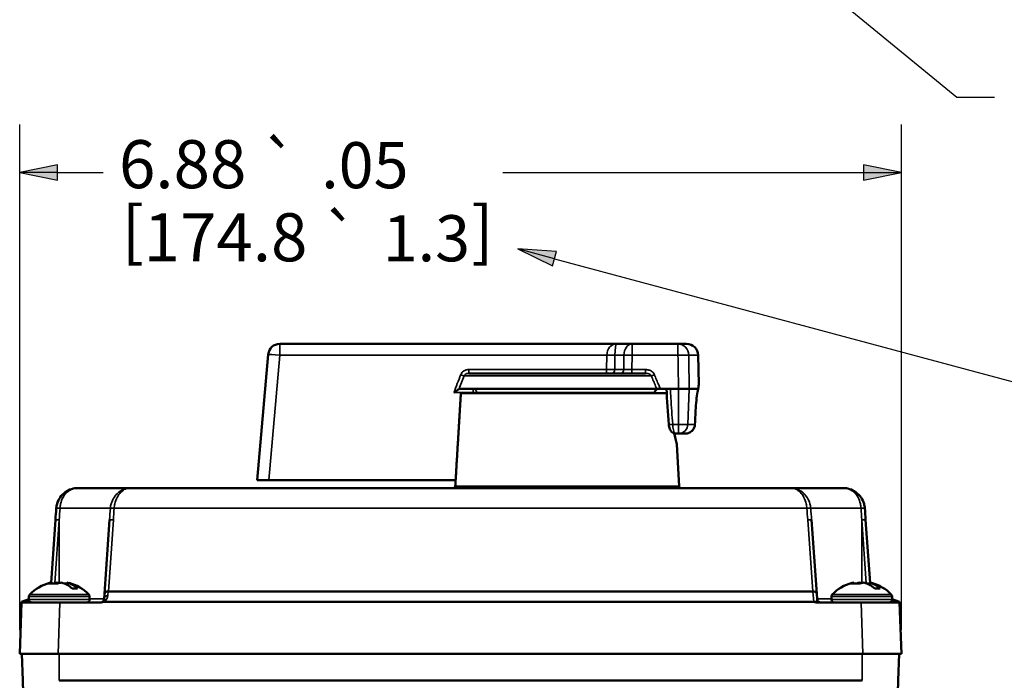
# Paper-space layout 'Layout1' of a CAD drawing. Units: inches. Extents: x 0.3 to 16.7, y 0.3 to 10.7.
# Drawn here: x 1.8 to 4.3, y 2.1 to 3.8 of the extents above; entities that cross this region are included whole.
import ezdxf

# ---------------------------------------------------------------- set-up
doc = ezdxf.new("R2010")
doc.units = ezdxf.units.IN
doc.header["$MEASUREMENT"] = 0
for name, color, linetype, lineweight in [('Dimension (ANSI)', 7, 'Continuous', 25), ('Symbol (ANSI)', 7, 'Continuous', 25), ('Visible (ANSI)', 7, 'Continuous', 50), ('Visible Narrow (ANSI)', 7, 'Continuous', 35)]:
    doc.layers.add(name, color=color, linetype=linetype, lineweight=lineweight)
doc.layers.add('Viewport1ForCustomObjects_0', color=7, linetype='Continuous')
doc.layers.add('Viewport4ForCustomObjects_0', color=7, linetype='Continuous')
doc.styles.get("Standard").update_dxf_attribs({"font": 'tahoma.ttf'})

# ---------------------------------------------------------------- blocks, each defined once
blk = doc.blocks.new('CustomObjectsInViewport4_0')
at = {"layer": 'Visible (ANSI)'}
for p, q in [((-10002.9969, -10000.7677), (-10005.6233, -10000.7677)), ((-10002.874, -10000.7677), (-10002.9969, -10000.7677)), ((-10002.5157, -10000.7677), (-10002.874, -10000.7677)), ((-10002.5157, -10000.7677), (-10002.448, -10000.7677)), ((-10005.713, -10000.8499), (-10005.799, -10001.8327)), ((-10002.358, -10000.8554), (-10002.3521, -10001.0817)), ((-10004.1487, -10000.9977), (-10002.768, -10000.9977)), ((-10004.218, -10001.1177), (-10002.6819, -10001.1177)), ((-10002.6542, -10001.1177), (-10002.5764, -10001.1177)), ((-10002.5764, -10001.1177), (-10002.511, -10001.1177)), ((-10002.4275, -10001.1177), (-10002.3575, -10001.1177)), ((-10002.6039, -10001.1532), (-10004.2101, -10001.1532)), ((-10002.3825, -10001.3767), (-10002.3785, -10001.2867)), ((-10002.3834, -10001.396), (-10002.3825, -10001.3767)), ((-10002.5349, -10001.4677), (-10002.511, -10001.4677)), ((-10002.5084, -10001.4677), (-10002.511, -10001.4677)), ((-10002.4598, -10001.4677), (-10002.5084, -10001.4677)), ((-10002.5239, -10001.5542), (-10002.5069, -10001.879)), ((-10005.7088, -10001.8327), (-10005.799, -10001.8327)), ((-10005.7088, -10001.8327), (-10004.2509, -10001.8327)), ((-10006.7952, -10001.8932), (-10007.1982, -10001.8932)), ((-10001.6301, -10001.8932), (-10006.7952, -10001.8932)), ((-10001.2271, -10001.8932), (-10001.6301, -10001.8932)), ((-10007.3741, -10002.1411), (-10007.4084, -10002.6321)), ((-10006.9924, -10002.7193), (-10006.952, -10002.1411)), ((-10001.4329, -10002.7193), (-10001.4733, -10002.1411)), ((-10001.0169, -10002.6321), (-10001.0512, -10002.1411)), ((-10007.433, -10002.6383), (-10007.3584, -10002.6383)), ((-10007.4027, -10002.6383), (-10007.404, -10002.6314)), ((-10007.3615, -10002.6314), (-10007.3602, -10002.6383)), ((-10007.3054, -10002.6383), (-10007.2856, -10002.6383)), ((-10007.2872, -10002.6467), (-10007.2843, -10002.6314)), ((-10001.17, -10002.6383), (-10001.0954, -10002.6383)), ((-10001.1397, -10002.6383), (-10001.141, -10002.6314)), ((-10001.0985, -10002.6314), (-10001.0972, -10002.6383)), ((-10001.0424, -10002.6383), (-10001.0226, -10002.6383)), ((-10001.0242, -10002.6467), (-10001.0213, -10002.6314)), ((-10007.2435, -10002.6782), (-10007.201, -10002.6782)), ((-10006.9924, -10002.7193), (-10006.9952, -10002.7593)), ((-10006.9611, -10002.6999), (-10001.4642, -10002.6999)), ((-10001.4301, -10002.7593), (-10001.4329, -10002.7193)), ((-10000.9805, -10002.6782), (-10000.938, -10002.6782)), ((-10007.6392, -10002.7872), (-10007.6531, -10003.1872)), ((-10007.6392, -10002.7872), (-10007.3394, -10002.7872)), ((-10007.6391, -10002.7839), (-10007.639, -10002.7821)), ((-10007.5806, -10002.7608), (-10007.639, -10002.7821)), ((-10007.5806, -10002.7409), (-10007.5806, -10002.7641)), ((-10007.0251, -10002.7872), (-10007.3394, -10002.7872)), ((-10007.1076, -10002.7409), (-10007.1076, -10002.7641)), ((-10001.4566, -10002.7821), (-10006.9971, -10002.7821)), ((-10001.0859, -10002.7872), (-10001.4295, -10002.7872)), ((-10001.3176, -10002.7409), (-10001.3176, -10002.7641)), ((-10001.0859, -10002.7872), (-10000.7861, -10002.7872)), ((-10000.8446, -10002.7409), (-10000.8446, -10002.7641)), ((-10000.7863, -10002.7821), (-10000.8446, -10002.7608)), ((-10000.7861, -10002.7872), (-10000.7862, -10002.7856)), ((-10000.7721, -10003.1872), (-10000.7861, -10002.7872)), ((-10007.3533, -10003.1872), (-10007.6531, -10003.1872)), ((-10007.6361, -10003.1872), (-10007.6289, -10003.3945)), ((-10007.3533, -10003.1872), (-10001.072, -10003.1872)), ((-10000.7721, -10003.1872), (-10001.072, -10003.1872)), ((-10000.7891, -10003.1872), (-10000.7964, -10003.3945)), ((-10007.5985, -10004.2666), (-10007.6289, -10003.3945)), ((-10007.3461, -10003.3945), (-10001.0791, -10003.3945)), ((-10000.8278, -10004.2947), (-10000.7964, -10003.3945))]:
    blk.add_line(p, q, dxfattribs=at)
for centre, radius, start, end in [((-10005.6233, -10000.8577), 0.09, 90, 175), ((-10007.0251, -10002.7572), 0.03, 270, 288.73432), ((-10001.4002, -10002.7572), 0.03, 184, 270)]:
    blk.add_arc(centre, radius, start, end, dxfattribs=at)
at = {"layer": 'Visible (ANSI)', "extrusion": (0, 0, -1)}
for centre, radius, start, end in [((10002.448, -10000.8577), 0.09, 90, 178.5), ((10002.4919, -10001.8782), 0.015, 270, 357), ((10007.3441, -10002.9405), 0.3153, 43.08987, 76.04404), ((10007.3441, -10002.9405), 0.3153, 103.95596, 136.91013), ((10001.0811, -10002.9405), 0.3153, 43.08987, 76.04404), ((10001.0811, -10002.9405), 0.3153, 103.95596, 136.91013), ((10007.5575, -10002.7409), 0.0231, 0, 43.08987), ((10007.1308, -10002.7409), 0.0231, 136.91013, 180), ((10001.2945, -10002.7409), 0.0231, 0, 43.08987), ((10000.8678, -10002.7409), 0.0231, 136.91013, 180), ((10007.5575, -10002.7641), 0.0231, 270, 0), ((10007.1308, -10002.7641), 0.0231, 180, 270), ((10007.0251, -10002.7572), 0.03, 184, 251.26568), ((10001.2945, -10002.7641), 0.0231, 270, 0), ((10000.8678, -10002.7641), 0.0231, 180, 270)]:
    blk.add_arc(centre, radius, start, end, dxfattribs=at)
for centre, major_axis, ratio, start_param, end_param in [((-10178.8939, -10013.5644), (176.7224, 1.285), 0.999049, 6.219909, 6.221493), ((-10007.3255, -10002.9335), (-0.1113, 0.2937), 0.683013, 0.018979, 0.157611), ((-10007.3229, -10002.9405), (0, 0.3139), 0.707107, 6.009434, 6.108342), ((-10007.3255, -10002.9335), (-0.1113, 0.2937), 0.683013, 0.348913, 0.425287), ((-10007.3229, -10002.9405), (0, 0.3139), 0.707107, 0.174843, 0.581395), ((-10001.0625, -10002.9335), (-0.1113, 0.2937), 0.683013, 0.018979, 0.157611), ((-10001.0599, -10002.9405), (0, 0.3139), 0.707107, 6.009434, 6.108342), ((-10001.0625, -10002.9335), (-0.1113, 0.2937), 0.683013, 0.348913, 0.425287), ((-10001.0599, -10002.9405), (0, 0.3139), 0.707107, 0.174843, 0.581395), ((-10006.9625, -10002.7214), (0.0299, -0.0021), 0.716985, 3.141593, 4.646792), ((-10006.9602, -10002.6886), (-0.0301, -0.0004), 0.373064, 4.748371, 4.809102), ((-10001.4563, -10002.8144), (-0.0021, 0.0323), 0.927479, 0.059623, 0.397472)]:
    blk.add_ellipse(centre, major_axis=major_axis, ratio=ratio, start_param=start_param, end_param=end_param, dxfattribs=at)
at = {"layer": 'Visible (ANSI)'}
for centre, major_axis, ratio, start_param, end_param in [((-10003.4211, -9987.7372), (0, 49.7407), 0.015117, 4.439289, 4.439409), ((-10007.3628, -10002.9335), (0.1113, 0.2937), 0.683013, 0.348913, 0.487544), ((-10007.3654, -10002.9405), (0, 0.3139), 0.707107, 5.70179, 6.108342), ((-10007.3628, -10002.9335), (0.1113, 0.2937), 0.683013, 0.081236, 0.157611), ((-10001.0998, -10002.9335), (0.1113, 0.2937), 0.683013, 0.348913, 0.487544), ((-10001.1024, -10002.9405), (0, 0.3139), 0.707107, 5.70179, 6.108342), ((-10001.0998, -10002.9335), (0.1113, 0.2937), 0.683013, 0.081236, 0.157611), ((-10001.4651, -10002.6886), (0.0301, -0.0004), 0.373064, 4.748371, 4.809102), ((-10001.4628, -10002.7214), (0.0299, 0.0021), 0.716985, 0, 1.5052)]:
    blk.add_ellipse(centre, major_axis=major_axis, ratio=ratio, start_param=start_param, end_param=end_param, dxfattribs=at)
for points, knots in [([(-10004.2648, -10001.1485), (-10004.2648, -10001.1485), (-10004.2647, -10001.1484), (-10004.2579, -10001.1437), (-10004.251, -10001.139), (-10004.2393, -10001.1309), (-10004.2347, -10001.1276), (-10004.2285, -10001.1232), (-10004.2262, -10001.1216), (-10004.2245, -10001.1203)], [-0.0006888, -0.0006888, -0.0006888, -0.0006888, 0, 0, 0.0620486, 0.0620486, 0.1131201, 0.1131201, 0.1463158, 0.1463158, 0.1463158, 0.1463158]), ([(-10004.218, -10001.1177), (-10004.2187, -10001.1177), (-10004.2194, -10001.1178), (-10004.2215, -10001.1184), (-10004.2229, -10001.1192), (-10004.2245, -10001.1203)], [0.35822636, 0.35822636, 0.35822636, 0.35822636, 0.37038078, 0.37038078, 0.39304277, 0.39304277, 0.39304277, 0.39304277]), ([(-10002.6711, -10001.1181), (-10002.6736, -10001.1185), (-10002.676, -10001.1192), (-10002.6817, -10001.1215), (-10002.6855, -10001.124), (-10002.6909, -10001.1293), (-10002.6934, -10001.1329), (-10002.6962, -10001.1397), (-10002.697, -10001.1439), (-10002.6971, -10001.1475)], [0.1270652, 0.1270652, 0.1270652, 0.1270652, 0.1444358, 0.1444358, 0.1734051, 0.1734051, 0.2017509, 0.2017509, 0.2289752, 0.2289752, 0.2289752, 0.2289752]), ([(-10002.6819, -10001.1177), (-10002.6799, -10001.1177), (-10002.6772, -10001.1177), (-10002.6712, -10001.1177), (-10002.6681, -10001.1177), (-10002.6613, -10001.1177), (-10002.6578, -10001.1177), (-10002.6542, -10001.1177)], [0, 0, 0, 0, 0.0293448, 0.0293448, 0.05603615, 0.05603615, 0.08318684, 0.08318684, 0.08318684, 0.08318684]), ([(-10002.6661, -10001.1177), (-10002.6667, -10001.1177), (-10002.6673, -10001.1177), (-10002.669, -10001.1178), (-10002.6701, -10001.1179), (-10002.6711, -10001.1181)], [-0.33887145, -0.33887145, -0.33887145, -0.33887145, -0.3346054, -0.3346054, -0.32743786, -0.32743786, -0.32743786, -0.32743786]), ([(-10002.511, -10001.1177), (-10002.4993, -10001.1177), (-10002.4877, -10001.1177), (-10002.466, -10001.1177), (-10002.4562, -10001.1177), (-10002.4434, -10001.1177), (-10002.4395, -10001.1177), (-10002.4327, -10001.1177), (-10002.4298, -10001.1177), (-10002.4275, -10001.1177)], [0, 0, 0, 0, 0.0892925, 0.0892925, 0.1785552, 0.1785552, 0.2256592, 0.2256592, 0.2727671, 0.2727671, 0.2727671, 0.2727671]), ([(-10002.3785, -10001.2867), (-10002.3774, -10001.2612), (-10002.3751, -10001.2342), (-10002.3692, -10001.1839), (-10002.3655, -10001.1607), (-10002.3606, -10001.1335), (-10002.359, -10001.1251), (-10002.3575, -10001.1177)], [1.5668593, 1.5668593, 1.5668593, 1.5668593, 1.7608308, 1.7608308, 1.9591862, 1.9591862, 2.0552151, 2.0552151, 2.0552151, 2.0552151]), ([(-10002.3575, -10001.1177), (-10002.3564, -10001.1097), (-10002.3554, -10001.1028), (-10002.353, -10001.0869), (-10002.3521, -10001.0817), (-10002.3521, -10001.0817)], [0.4838391, 0.4838391, 0.4838391, 0.4838391, 0.5873598, 0.5873598, 0.7833211, 0.7833211, 0.7833211, 0.7833211]), ([(-10002.5869, -10001.3967), (-10002.5864, -10001.4031), (-10002.5855, -10001.4093), (-10002.5828, -10001.4213), (-10002.581, -10001.427), (-10002.5766, -10001.4377), (-10002.5739, -10001.4426), (-10002.5673, -10001.4521), (-10002.5632, -10001.4566), (-10002.553, -10001.4636), (-10002.5472, -10001.4663), (-10002.5386, -10001.4676), (-10002.5368, -10001.4677), (-10002.5349, -10001.4677)], [0, 0, 0, 0, 0.0368446, 0.0368446, 0.0736892, 0.0736892, 0.1105338, 0.1105338, 0.1473785, 0.1473785, 0.1766964, 0.1766964, 0.1842231, 0.1842231, 0.1842231, 0.1842231]), ([(-10002.4598, -10001.4677), (-10002.4503, -10001.4677), (-10002.4391, -10001.4655), (-10002.4216, -10001.4584), (-10002.4122, -10001.4521), (-10002.3989, -10001.439), (-10002.3926, -10001.4298), (-10002.3859, -10001.4137), (-10002.3837, -10001.4044), (-10002.3834, -10001.396)], [-0.2851037, -0.2851037, -0.2851037, -0.2851037, -0.2125333, -0.2125333, -0.1408502, -0.1408502, -0.0700795, -0.0700795, -0.008156, -0.008156, -0.008156, -0.008156]), ([(-10002.5239, -10001.5542), (-10002.5239, -10001.5542), (-10002.5253, -10001.5492), (-10002.5304, -10001.529), (-10002.5341, -10001.5138), (-10002.5396, -10001.4875), (-10002.5415, -10001.4775), (-10002.5434, -10001.4667)], [0.7570362, 0.7570362, 0.7570362, 0.7570362, 0.9461174, 0.9461174, 1.1351986, 1.1351986, 1.2305007, 1.2305007, 1.2305007, 1.2305007]), ([(-10004.2536, -10001.879), (-10004.2537, -10001.8806), (-10004.2542, -10001.8824), (-10004.2555, -10001.8855), (-10004.2569, -10001.8873), (-10004.2597, -10001.89), (-10004.2617, -10001.8913), (-10004.2655, -10001.8928), (-10004.268, -10001.8932), (-10004.2701, -10001.8932)], [0.12020151, 0.12020151, 0.12020151, 0.12020151, 0.13194297, 0.13194297, 0.14632903, 0.14632903, 0.16155335, 0.16155335, 0.17745427, 0.17745427, 0.17745427, 0.17745427]), ([(-10007.1982, -10001.8932), (-10007.2155, -10001.8932), (-10007.2326, -10001.8958), (-10007.2664, -10001.9064), (-10007.2831, -10001.9147), (-10007.3134, -10001.9368), (-10007.3269, -10001.9504), (-10007.3481, -10001.9811), (-10007.3562, -10001.9975), (-10007.3648, -10002.0271), (-10007.367, -10002.0392), (-10007.3678, -10002.0514)], [-0.0009123, -0.0009123, -0.0009123, -0.0009123, 0.1355882, 0.1355882, 0.2811709, 0.2811709, 0.4219699, 0.4219699, 0.5445024, 0.5445024, 0.6210853, 0.6210853, 0.6210853, 0.6210853]), ([(-10001.0575, -10002.0514), (-10001.0583, -10002.0392), (-10001.0605, -10002.0271), (-10001.0691, -10001.9975), (-10001.0772, -10001.9811), (-10001.0984, -10001.9504), (-10001.1119, -10001.9368), (-10001.1422, -10001.9147), (-10001.1589, -10001.9064), (-10001.1927, -10001.8958), (-10001.2098, -10001.8932), (-10001.2271, -10001.8932)], [0, 0, 0, 0, 0.0765828, 0.0765828, 0.1991153, 0.1991153, 0.3399136, 0.3399136, 0.4855071, 0.4855071, 0.6219975, 0.6219975, 0.6219975, 0.6219975]), ([(-10007.6391, -10002.7839), (-10007.6391, -10002.7845), (-10007.6391, -10002.785), (-10007.6391, -10002.786), (-10007.6392, -10002.7864), (-10007.6392, -10002.787), (-10007.6392, -10002.7872), (-10007.6392, -10002.7872)], [0, 0, 0, 0, 0.01320892, 0.01320892, 0.02824338, 0.02824338, 0.0449763, 0.0449763, 0.0449763, 0.0449763]), ([(-10007.0155, -10002.7856), (-10007.0147, -10002.7854), (-10007.014, -10002.7851), (-10007.0088, -10002.7835), (-10007.0032, -10002.7821), (-10006.9971, -10002.7821)], [0, 0, 0, 0, 0.00605897, 0.00605897, 0.04158581, 0.04158581, 0.04158581, 0.04158581]), ([(-10001.4466, -10002.7839), (-10001.445, -10002.7845), (-10001.4434, -10002.785), (-10001.4398, -10002.786), (-10001.4379, -10002.7864), (-10001.4338, -10002.787), (-10001.4317, -10002.7872), (-10001.4295, -10002.7872)], [0, 0, 0, 0, 0.01320892, 0.01320892, 0.02824338, 0.02824338, 0.0449763, 0.0449763, 0.0449763, 0.0449763]), ([(-10000.7862, -10002.7856), (-10000.7862, -10002.7854), (-10000.7862, -10002.7851), (-10000.7862, -10002.7835), (-10000.7863, -10002.7821), (-10000.7863, -10002.7821)], [0, 0, 0, 0, 0.00605897, 0.00605897, 0.04158581, 0.04158581, 0.04158581, 0.04158581])]:
    blk.add_open_spline(points, degree=3, knots=knots, dxfattribs=at)
blk.add_rational_spline([(-10004.2101, -10001.1532), (-10004.2314, -10001.5064), (-10004.2536, -10001.879)], [5.8469062863, 5.76905324108, 5.68912623445], degree=2, dxfattribs=at)
for points in [[(-10007.3678, -10002.0514), (-10007.3699, -10002.0813), (-10007.372, -10002.1112), (-10007.3741, -10002.1411)], [(-10001.0512, -10002.1411), (-10001.0533, -10002.1112), (-10001.0554, -10002.0813), (-10001.0575, -10002.0514)]]:
    blk.add_open_spline(points, degree=3, dxfattribs=at)
at = {"layer": 'Visible Narrow (ANSI)'}
for p, q in [((-10005.6233, -10000.7677), (-10005.6233, -10000.8554)), ((-10002.874, -10000.7677), (-10002.874, -10000.8554)), ((-10002.5157, -10000.8554), (-10002.5157, -10000.7677)), ((-10005.7088, -10001.8327), (-10005.6233, -10000.8554)), ((-10005.6233, -10000.8554), (-10003.0714, -10000.8554)), ((-10003.0714, -10000.8554), (-10003.0726, -10000.9685)), ((-10003.009, -10000.9685), (-10003.0078, -10000.8554)), ((-10003.0078, -10000.8554), (-10002.9376, -10000.8554)), ((-10002.9376, -10000.8554), (-10002.9388, -10000.9685)), ((-10002.8752, -10000.9685), (-10002.874, -10000.8554)), ((-10002.874, -10000.8554), (-10002.5157, -10000.8554)), ((-10002.358, -10000.8554), (-10002.432, -10000.8554)), ((-10004.1487, -10000.9685), (-10004.1487, -10000.9977)), ((-10003.0726, -10000.9685), (-10004.1487, -10000.9685)), ((-10003.0726, -10000.9685), (-10003.0726, -10000.9977)), ((-10002.9388, -10000.9685), (-10003.009, -10000.9685)), ((-10002.768, -10000.9685), (-10002.8752, -10000.9685)), ((-10002.8752, -10000.9685), (-10002.8752, -10000.9977)), ((-10002.768, -10000.9685), (-10002.768, -10000.9977)), ((-10002.7234, -10001.0175), (-10004.1849, -10001.0175)), ((-10004.1137, -10001.1485), (-10004.1137, -10001.1177)), ((-10002.511, -10001.1177), (-10002.511, -10001.396)), ((-10002.4275, -10001.1177), (-10002.4388, -10001.396)), ((-10004.1137, -10001.1485), (-10004.2648, -10001.1485)), ((-10002.6971, -10001.1475), (-10004.0871, -10001.1475)), ((-10002.511, -10001.396), (-10002.5569, -10001.396)), ((-10002.511, -10001.396), (-10002.511, -10001.4677)), ((-10002.511, -10001.396), (-10002.4388, -10001.396)), ((-10002.4388, -10001.396), (-10002.3834, -10001.396)), ((-10004.2536, -10001.879), (-10002.5069, -10001.879)), ((-10007.3383, -10002.0514), (-10006.9457, -10002.0514)), ((-10006.9158, -10002.0514), (-10001.5095, -10002.0514)), ((-10001.4796, -10002.0514), (-10001.087, -10002.0514)), ((-10007.3788, -10002.6368), (-10007.3441, -10002.1411)), ((-10007.3441, -10002.1411), (-10007.3441, -10002.6345)), ((-10006.9611, -10002.6999), (-10006.922, -10002.1411)), ((-10001.5033, -10002.1411), (-10001.4642, -10002.6999)), ((-10001.0811, -10002.1411), (-10001.0811, -10002.6345)), ((-10001.0465, -10002.6368), (-10001.0811, -10002.1411)), ((-10007.5744, -10002.7251), (-10007.1139, -10002.7251)), ((-10006.9653, -10002.7332), (-10006.9629, -10002.6998)), ((-10001.4624, -10002.6998), (-10001.4566, -10002.7821)), ((-10001.3114, -10002.7251), (-10000.8509, -10002.7251)), ((-10007.5806, -10002.7409), (-10007.1076, -10002.7409)), ((-10007.5806, -10002.7641), (-10007.1076, -10002.7641)), ((-10007.3533, -10003.1872), (-10007.3394, -10002.7872)), ((-10006.9952, -10002.7593), (-10007.1076, -10002.7593)), ((-10001.3176, -10002.7593), (-10001.4301, -10002.7593)), ((-10001.3176, -10002.7409), (-10000.8446, -10002.7409)), ((-10001.3176, -10002.7641), (-10000.8446, -10002.7641)), ((-10001.0859, -10002.7872), (-10001.072, -10003.1872)), ((-10000.8471, -10002.7745), (-10000.7862, -10002.7856)), ((-10007.3461, -10003.1872), (-10007.3461, -10003.3945)), ((-10001.0791, -10003.1872), (-10001.0791, -10003.3945))]:
    blk.add_line(p, q, dxfattribs=at)
blk.add_arc((-10007.0251, -10002.729), 0.06, 297.86867, 356, dxfattribs=at)
for centre, major_axis, ratio, start_param, end_param in [((-10002.9969, -10000.8577), (0, -0.09), 0.828427, 3.141593, 4.686209), ((-10002.874, -10000.8577), (0, 0.09), 0.707107, 0, 1.544616), ((-10002.5157, -10000.8577), (0, 0.09), 0.930419, 4.738569, 6.283185), ((-10004.2106, -10001.0072), (0.028, -0.0108), 0.024408, 4.721852, 5.884743), ((-10004.1137, -10001.1477), (0, 0.03), 0.886543, 4.721116, 6.283185), ((-10002.5084, -10001.3927), (0, -0.075), 0.928658, 0, 1.527163), ((-10007.3441, -10002.1432), (-0.0299, 0.0021), 0.069587, 4.717255, 6.283185), ((-10006.922, -10002.1432), (-0.0299, 0.0021), 0.069587, 4.717255, 6.283185), ((-10001.5033, -10002.1432), (0.0299, 0.0021), 0.069587, 0, 1.56593), ((-10001.0811, -10002.1432), (0.0299, 0.0021), 0.069587, 0, 1.56593)]:
    blk.add_ellipse(centre, major_axis=major_axis, ratio=ratio, start_param=start_param, end_param=end_param, dxfattribs=at)
at = {"layer": 'Visible Narrow (ANSI)', "extrusion": (0, 0, -1)}
for centre, major_axis, ratio, start_param, end_param in [((-10002.9969, -10000.8577), (0, 0.09), 0.12132, 4.738569, 6.283185), ((-10005.6233, -10000.8577), (-0.0897, 0.0078), 0.026077, 0, 1.568515), ((-10003.0714, -10000.853), (-0.09, 0.001), 0.026175, 3.926991, 4.712105), ((-10002.874, -10000.8577), (0.09, -0.001), 0.026175, 3.926991, 4.712105), ((-10003.0726, -10000.9677), (-0.09, 0.0003), 0.008725, 3.927054, 4.712168), ((-10003.0302, -10000.9677), (0, -0.03), 0.707107, 4.738569, 6.283185), ((-10002.96, -10000.9677), (0, -0.03), 0.707107, 4.738569, 6.283185), ((-10002.8752, -10000.9677), (-0.09, -0.0003), 0.008723, 4.712799, 5.497913), ((-10002.6999, -10001.0072), (-0.0277, -0.0116), 0.024137, 4.722524, 5.734875), ((-10004.1137, -10001.1477), (-0.03, -0.0007), 0.02617, 3.62273, 4.713004), ((-10002.5569, -10001.3947), (-0.0299, -0.0021), 0.043516, 4.715398, 6.283185), ((-10007.3379, -10002.0535), (-0.0299, 0.0021), 0.06858, 0, 1.551353), ((-10006.9158, -10002.0535), (-0.0299, 0.0021), 0.069592, 0.014648, 1.566001), ((-10001.5095, -10002.0535), (0.0299, 0.0021), 0.069592, 4.717185, 6.268537), ((-10001.0874, -10002.0535), (0.0299, 0.0021), 0.06858, 4.731833, 6.283185), ((-10006.9653, -10002.7614), (-0.0299, 0.0021), 0.939424, 0, 1.5052), ((-10007.483, -10002.7572), (-0.1652, -0.0282), 0.000766, 5.329562, 5.949549), ((-10001.4603, -10002.7572), (-0.0269, 0.0164), 0.854632, 2.59656, 3.763911)]:
    blk.add_ellipse(centre, major_axis=major_axis, ratio=ratio, start_param=start_param, end_param=end_param, dxfattribs=at)
at = {"layer": 'Visible Narrow (ANSI)'}
for points, knots in [([(-10002.5157, -10000.8554), (-10002.5139, -10000.8553), (-10002.5121, -10000.8553), (-10002.5085, -10000.8552), (-10002.5068, -10000.8552), (-10002.5032, -10000.8552), (-10002.5014, -10000.8551), (-10002.4979, -10000.8551), (-10002.4961, -10000.8551), (-10002.4927, -10000.855), (-10002.4909, -10000.855), (-10002.4875, -10000.855), (-10002.4858, -10000.855), (-10002.4824, -10000.8549), (-10002.4808, -10000.8549), (-10002.4775, -10000.8549), (-10002.4759, -10000.8549), (-10002.4727, -10000.8549), (-10002.4711, -10000.8549), (-10002.4681, -10000.8549), (-10002.4666, -10000.8549), (-10002.4636, -10000.8549), (-10002.4621, -10000.8549), (-10002.4593, -10000.8549), (-10002.4579, -10000.8549), (-10002.4552, -10000.8549), (-10002.4539, -10000.8549), (-10002.4513, -10000.8549), (-10002.4501, -10000.8549), (-10002.4477, -10000.855), (-10002.4465, -10000.855), (-10002.4443, -10000.855), (-10002.4432, -10000.855), (-10002.4412, -10000.8551), (-10002.4402, -10000.8551), (-10002.4383, -10000.8551), (-10002.4374, -10000.8552), (-10002.4357, -10000.8552), (-10002.4349, -10000.8552), (-10002.4334, -10000.8553), (-10002.4326, -10000.8553), (-10002.432, -10000.8554)], [-0.2732175, -0.2732175, -0.2732175, -0.2732175, -0.2595566, -0.2595566, -0.2458957, -0.2458957, -0.2322349, -0.2322349, -0.218574, -0.218574, -0.2049131, -0.2049131, -0.1912522, -0.1912522, -0.1775914, -0.1775914, -0.1639305, -0.1639305, -0.1502696, -0.1502696, -0.1366087, -0.1366087, -0.1229479, -0.1229479, -0.109287, -0.109287, -0.0956261, -0.0956261, -0.0819652, -0.0819652, -0.0683044, -0.0683044, -0.0546435, -0.0546435, -0.0409826, -0.0409826, -0.0273217, -0.0273217, -0.0136609, -0.0136609, 0, 0, 0, 0]), ([(-10002.5157, -10000.8554), (-10002.5156, -10000.8622), (-10002.5155, -10000.8691), (-10002.5147, -10000.9128), (-10002.514, -10000.9496), (-10002.5134, -10000.9865), (-10002.5127, -10001.0234), (-10002.5121, -10001.0602), (-10002.5113, -10001.104), (-10002.5112, -10001.1108), (-10002.511, -10001.1177)], [0.2287343, 0.2287343, 0.2287343, 0.2287343, 0.280992, 0.280992, 0.561984, 0.561984, 0.561984, 0.842976, 0.842976, 0.8954521, 0.8954521, 0.8954521, 0.8954521]), ([(-10002.4275, -10001.1177), (-10002.4276, -10001.1108), (-10002.4277, -10001.104), (-10002.4285, -10001.0602), (-10002.4291, -10001.0234), (-10002.4297, -10000.9865), (-10002.4304, -10000.9496), (-10002.431, -10000.9128), (-10002.4318, -10000.8691), (-10002.4319, -10000.8622), (-10002.432, -10000.8554)], [-0.8954521, -0.8954521, -0.8954521, -0.8954521, -0.842976, -0.842976, -0.561984, -0.561984, -0.561984, -0.280992, -0.280992, -0.2287343, -0.2287343, -0.2287343, -0.2287343]), ([(-10004.1487, -10000.9685), (-10004.1535, -10000.9685), (-10004.1583, -10000.969), (-10004.1705, -10000.9714), (-10004.1777, -10000.974), (-10004.1929, -10000.9829), (-10004.2004, -10000.9899), (-10004.2076, -10001.0013), (-10004.2093, -10001.0046), (-10004.2106, -10001.008)], [-0.1969882, -0.1969882, -0.1969882, -0.1969882, -0.1608348, -0.1608348, -0.1029892, -0.1029892, -0.02779, -0.02779, 0, 0, 0, 0]), ([(-10002.6999, -10001.008), (-10002.7013, -10001.0048), (-10002.7029, -10001.0017), (-10002.7079, -10000.9942), (-10002.7117, -10000.9901), (-10002.7205, -10000.9825), (-10002.7257, -10000.9792), (-10002.7388, -10000.9729), (-10002.747, -10000.9706), (-10002.7595, -10000.9688), (-10002.7638, -10000.9685), (-10002.768, -10000.9685)], [-0.2107664, -0.2107664, -0.2107664, -0.2107664, -0.1844356, -0.1844356, -0.1423064, -0.1423064, -0.0963592, -0.0963592, -0.0322175, -0.0322175, 0, 0, 0, 0]), ([(-10004.1849, -10001.0175), (-10004.1841, -10001.0158), (-10004.1832, -10001.0141), (-10004.1791, -10001.0084), (-10004.1748, -10001.0049), (-10004.1659, -10001.0005), (-10004.1616, -10000.9992), (-10004.1544, -10000.9979), (-10004.1516, -10000.9977), (-10004.1487, -10000.9977)], [0, 0, 0, 0, 0.02779, 0.02779, 0.1029892, 0.1029892, 0.1608348, 0.1608348, 0.1969882, 0.1969882, 0.1969882, 0.1969882]), ([(-10002.768, -10000.9977), (-10002.7651, -10000.9977), (-10002.7623, -10000.9979), (-10002.7539, -10000.9987), (-10002.7485, -10000.9999), (-10002.74, -10001.0031), (-10002.7366, -10001.0047), (-10002.7309, -10001.0085), (-10002.7285, -10001.0106), (-10002.7253, -10001.0143), (-10002.7242, -10001.0159), (-10002.7234, -10001.0175)], [0, 0, 0, 0, 0.0322175, 0.0322175, 0.0963592, 0.0963592, 0.1423064, 0.1423064, 0.1844356, 0.1844356, 0.2107664, 0.2107664, 0.2107664, 0.2107664]), ([(-10002.7234, -10001.0175), (-10002.7178, -10001.0309), (-10002.7122, -10001.0443), (-10002.7011, -10001.0711), (-10002.6956, -10001.0845), (-10002.6901, -10001.0979), (-10002.6873, -10001.1045), (-10002.6846, -10001.1111), (-10002.6819, -10001.1177)], [-0.4431982, -0.4431982, -0.4431982, -0.4431982, -0.3323986, -0.3323986, -0.2215991, -0.2215991, -0.2215991, -0.1672011, -0.1672011, -0.1672011, -0.1672011]), ([(-10002.6542, -10001.1177), (-10002.6582, -10001.108), (-10002.6623, -10001.0982), (-10002.6663, -10001.0885), (-10002.6719, -10001.075), (-10002.6775, -10001.0616), (-10002.6887, -10001.0348), (-10002.6943, -10001.0214), (-10002.6999, -10001.008)], [0.1411454, 0.1411454, 0.1411454, 0.1411454, 0.2215991, 0.2215991, 0.2215991, 0.3323986, 0.3323986, 0.4431982, 0.4431982, 0.4431982, 0.4431982]), ([(-10002.5569, -10001.396), (-10002.557, -10001.3957), (-10002.557, -10001.3955), (-10002.5594, -10001.361), (-10002.5617, -10001.3269), (-10002.5641, -10001.2927), (-10002.5665, -10001.2585), (-10002.5689, -10001.2244), (-10002.573, -10001.166), (-10002.5747, -10001.1419), (-10002.5764, -10001.1177)], [-0.7856704, -0.7856704, -0.7856704, -0.7856704, -0.7836888, -0.7836888, -0.5224592, -0.5224592, -0.5224592, -0.2612296, -0.2612296, -0.0764633, -0.0764633, -0.0764633, -0.0764633]), ([(-10002.5349, -10001.4677), (-10002.5366, -10001.4677), (-10002.5384, -10001.4668), (-10002.543, -10001.4619), (-10002.5458, -10001.4565), (-10002.5503, -10001.4433), (-10002.552, -10001.4364), (-10002.5545, -10001.4225), (-10002.5554, -10001.416), (-10002.5565, -10001.4048), (-10002.5568, -10001.4004), (-10002.5569, -10001.396)], [-0.1842231, -0.1842231, -0.1842231, -0.1842231, -0.149923, -0.149923, -0.0950216, -0.0950216, -0.0527898, -0.0527898, -0.0203038, -0.0203038, 0, 0, 0, 0]), ([(-10007.3383, -10002.0514), (-10007.3377, -10002.0392), (-10007.336, -10002.0271), (-10007.3293, -10001.9975), (-10007.323, -10001.9811), (-10007.3062, -10001.9504), (-10007.2953, -10001.9368), (-10007.2705, -10001.9147), (-10007.2566, -10001.9064), (-10007.2279, -10001.8958), (-10007.2132, -10001.8932), (-10007.1982, -10001.8932)], [-0.6210853, -0.6210853, -0.6210853, -0.6210853, -0.5445024, -0.5445024, -0.4219699, -0.4219699, -0.2811709, -0.2811709, -0.1355882, -0.1355882, 0.0009123, 0.0009123, 0.0009123, 0.0009123]), ([(-10006.7952, -10001.8932), (-10006.809, -10001.8932), (-10006.823, -10001.8958), (-10006.8518, -10001.9064), (-10006.8665, -10001.9147), (-10006.8938, -10001.9368), (-10006.9064, -10001.9504), (-10006.9264, -10001.9811), (-10006.9343, -10001.9975), (-10006.9427, -10002.0271), (-10006.9449, -10002.0392), (-10006.9457, -10002.0514)], [-0.6219947, -0.6219947, -0.6219947, -0.6219947, -0.4861422, -0.4861422, -0.3398629, -0.3398629, -0.1991153, -0.1991153, -0.0765828, -0.0765828, 0, 0, 0, 0]), ([(-10006.9158, -10002.0514), (-10006.9151, -10002.0392), (-10006.9133, -10002.0271), (-10006.9064, -10001.9975), (-10006.9, -10001.9811), (-10006.8838, -10001.9504), (-10006.8736, -10001.9368), (-10006.8517, -10001.9147), (-10006.84, -10001.9064), (-10006.8172, -10001.8958), (-10006.806, -10001.8932), (-10006.7952, -10001.8932)], [0, 0, 0, 0, 0.0765828, 0.0765828, 0.1991153, 0.1991153, 0.3398629, 0.3398629, 0.4861422, 0.4861422, 0.6219947, 0.6219947, 0.6219947, 0.6219947]), ([(-10001.6301, -10001.8932), (-10001.6193, -10001.8932), (-10001.6081, -10001.8958), (-10001.5853, -10001.9064), (-10001.5736, -10001.9147), (-10001.5517, -10001.9368), (-10001.5415, -10001.9504), (-10001.5253, -10001.9811), (-10001.5189, -10001.9975), (-10001.512, -10002.0271), (-10001.5102, -10002.0392), (-10001.5095, -10002.0514)], [-0.0009173, -0.0009173, -0.0009173, -0.0009173, 0.1349611, 0.1349611, 0.2812126, 0.2812126, 0.4219622, 0.4219622, 0.5444947, 0.5444947, 0.6210775, 0.6210775, 0.6210775, 0.6210775]), ([(-10001.4796, -10002.0514), (-10001.4804, -10002.0392), (-10001.4826, -10002.0271), (-10001.491, -10001.9975), (-10001.4989, -10001.9811), (-10001.5189, -10001.9504), (-10001.5315, -10001.9368), (-10001.5588, -10001.9147), (-10001.5735, -10001.9064), (-10001.6023, -10001.8958), (-10001.6163, -10001.8932), (-10001.6301, -10001.8932)], [-0.6210775, -0.6210775, -0.6210775, -0.6210775, -0.5444947, -0.5444947, -0.4219622, -0.4219622, -0.2812126, -0.2812126, -0.1349611, -0.1349611, 0.0009173, 0.0009173, 0.0009173, 0.0009173]), ([(-10001.2271, -10001.8932), (-10001.2121, -10001.8932), (-10001.1974, -10001.8958), (-10001.1687, -10001.9064), (-10001.1548, -10001.9147), (-10001.13, -10001.9368), (-10001.1191, -10001.9504), (-10001.1023, -10001.9811), (-10001.096, -10001.9975), (-10001.0893, -10002.0271), (-10001.0876, -10002.0392), (-10001.087, -10002.0514)], [-0.6219975, -0.6219975, -0.6219975, -0.6219975, -0.4855071, -0.4855071, -0.3399136, -0.3399136, -0.1991153, -0.1991153, -0.0765828, -0.0765828, 0, 0, 0, 0])]:
    blk.add_open_spline(points, degree=3, knots=knots, dxfattribs=at)
for points in [[(-10004.2106, -10001.008), (-10004.2287, -10001.0548), (-10004.2468, -10001.1016), (-10004.2648, -10001.1485)], [(-10004.2245, -10001.1203), (-10004.2113, -10001.086), (-10004.1981, -10001.0517), (-10004.1849, -10001.0175)], [(-10004.1137, -10001.1485), (-10004.1137, -10001.1501), (-10004.1136, -10001.1516), (-10004.1136, -10001.1532)], [(-10004.087, -10001.1532), (-10004.087, -10001.1513), (-10004.0871, -10001.1494), (-10004.0871, -10001.1475)], [(-10007.3441, -10002.1411), (-10007.3422, -10002.1112), (-10007.3403, -10002.0813), (-10007.3383, -10002.0514)], [(-10006.9457, -10002.0514), (-10006.9478, -10002.0813), (-10006.9499, -10002.1112), (-10006.952, -10002.1411)], [(-10006.922, -10002.1411), (-10006.9199, -10002.1112), (-10006.9179, -10002.0813), (-10006.9158, -10002.0514)], [(-10001.5095, -10002.0514), (-10001.5074, -10002.0813), (-10001.5053, -10002.1112), (-10001.5033, -10002.1411)], [(-10001.4733, -10002.1411), (-10001.4754, -10002.1112), (-10001.4775, -10002.0813), (-10001.4796, -10002.0514)], [(-10001.087, -10002.0514), (-10001.085, -10002.0813), (-10001.0831, -10002.1112), (-10001.0811, -10002.1411)]]:
    blk.add_open_spline(points, degree=3, dxfattribs=at)
blk = doc.blocks.new('CustomObjectsInViewport1_0')
at = {"layer": 'Dimension (ANSI)'}
for p, q in [((1.7799, 2.2087), (1.7799, 3.5238)), ((4.0736, 2.2087), (4.0736, 3.5238)), ((1.8783, 3.4185), (1.7799, 3.3988)), ((1.8783, 3.3791), (1.8783, 3.4185)), ((3.9751, 3.4185), (3.9751, 3.3791)), ((4.0736, 3.3988), (3.9751, 3.4185)), ((1.7799, 3.3988), (1.8783, 3.3791)), ((1.8783, 3.3988), (1.7799, 3.3988)), ((1.8783, 3.3988), (1.997, 3.3988)), ((3.0371, 3.3988), (3.9751, 3.3988)), ((3.9751, 3.3791), (4.0736, 3.3988)), ((3.9751, 3.3988), (4.0736, 3.3988))]:
    blk.add_line(p, q, dxfattribs=at)
at = {"layer": 'Dimension (ANSI)', "linetype": 'Continuous'}
for points in [[(1.8783, 3.4185), (1.8783, 3.3988), (1.7799, 3.3988)], [(3.9751, 3.4185), (4.0736, 3.3988), (3.9751, 3.3988)], [(1.7799, 3.3988), (1.8783, 3.3988), (1.8783, 3.3791)], [(3.9751, 3.3988), (4.0736, 3.3988), (3.9751, 3.3791)]]:
    blk.add_solid(points, dxfattribs=at)
at = {"layer": 'Symbol (ANSI)'}
for p, q in [((3.4353, 4.2371), (4.2177, 3.5945)), ((4.2177, 3.5945), (4.3162, 3.5945)), ((3.0759, 3.2), (3.1659, 3.1554)), ((3.1761, 3.1934), (3.0759, 3.2)), ((3.171, 3.1744), (3.0759, 3.2)), ((3.1659, 3.1554), (3.1761, 3.1934)), ((3.171, 3.1744), (4.4466, 2.8313))]:
    blk.add_line(p, q, dxfattribs=at)
at = {"layer": 'Symbol (ANSI)', "linetype": 'Continuous'}
for points in [[(3.0759, 3.2), (3.1761, 3.1934), (3.0892, 3.1934)], [(3.0892, 3.1934), (3.1761, 3.1934), (3.1659, 3.1554)]]:
    blk.add_solid(points, dxfattribs=at)
at = {"layer": 'Dimension (ANSI)', "attachment_point": 1}
for s, insert, char_height in [('\\fCalibri Light|b0|i0;\\W1.;6.88', (2.0382, 3.4828), 0.125), ('\\fAIGDT|b0|i0;\\W1.;`', (2.4069, 3.4767), 0.12), ('\\fCalibri Light|b0|i0;\\W1.;.05', (2.5642, 3.4777), 0.12), ('\\fCalibri Light|b0|i0;\\W1.;[', (2.0456, 3.3105), 0.125), ('\\fAIGDT|b0|i0;\\W1.;`', (2.5651, 3.2865), 0.12), ('\\fCalibri Light|b0|i0;\\W1.;]', (2.9547, 3.3105), 0.125), ('\\fCalibri Light|b0|i0;\\W1.;174.8', (2.1024, 3.2926), 0.125), ('\\fCalibri Light|b0|i0;\\W1.;1.3', (2.7243, 3.2875), 0.12)]:
    blk.add_mtext(s, dxfattribs=dict(at, insert=insert, char_height=char_height))

psp = doc.layouts.get("Layout1")

# ---------------------------------------------------------------- block references
at = {"layer": 'Viewport1ForCustomObjects_0'}
psp.add_blockref('CustomObjectsInViewport1_0', (0, 0), dxfattribs=at)
at = {"layer": 'Viewport4ForCustomObjects_0', "xscale": 0.3333333333333333, "yscale": 0.3333333333333333, "zscale": 0.3333333333333333}
psp.add_blockref('CustomObjectsInViewport4_0', (3337.6643, 3336.5419), dxfattribs=at)

doc.saveas('drawing.dxf')
